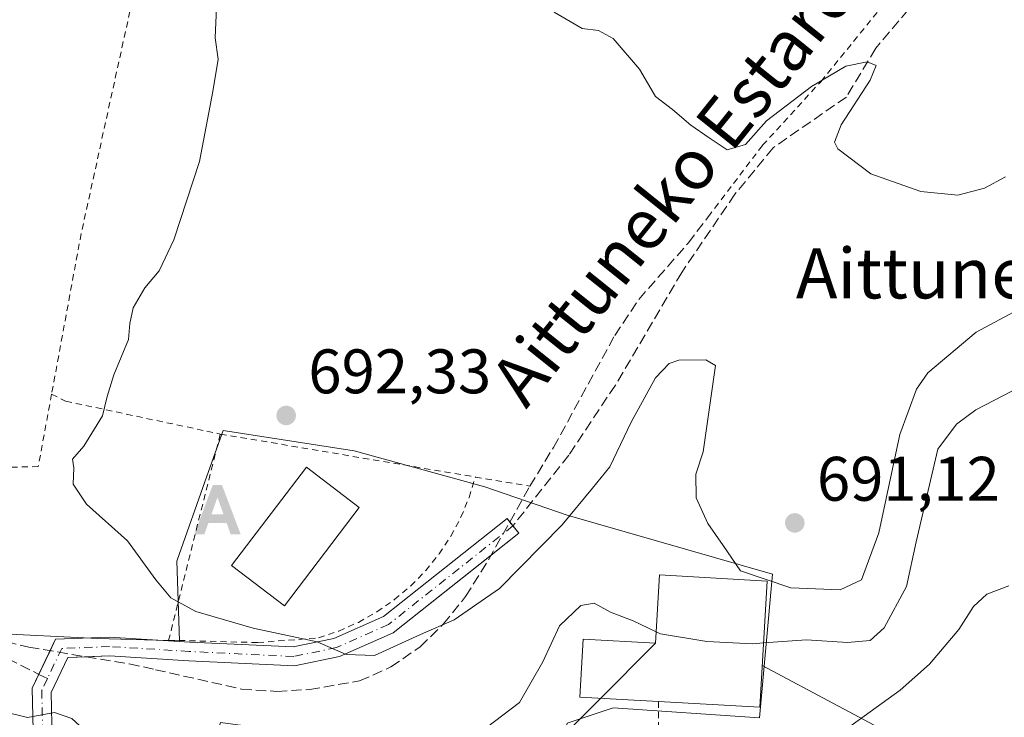
# Model space of a CAD drawing. Units: metres. Extents: x 583121 to 586543, y 4765952 to 4768307.
# Drawn here: x 585057 to 585214, y 4767324 to 4767436 of the extents above; entities that cross this region are included whole.
import ezdxf
from ezdxf.enums import TextEntityAlignment as Align

# ---------------------------------------------------------------- set-up
doc = ezdxf.new("R2010")
doc.units = ezdxf.units.M
doc.header["$MEASUREMENT"] = 0
for name, pattern in [('DGN Style 2', [1.6480167562047852, 0.988810053722871, -0.6592067024819142]), ('DGN Style 3', [2.307223458686699, 1.648016756204785, -0.6592067024819142]), ('DGN Style 4', [2.6384748266838614, 1.318413404963828, -0.6592067024819142, 0.001648016756204785, -0.6592067024819142])]:
    doc.linetypes.add(name, pattern=pattern)
for name, color, linetype, lineweight in [('Alambrada', 7, 'DGN Style 2', 0), ('Alojamiento puntual', 7, 'Continuous', 0), ('Cementerio Cxs', 135, 'Continuous', 0), ('Curva de nivel normal', 30, 'Continuous', 0), ('Edificación Cxs', 1, 'Continuous', 13), ('Muro lineal', 1, 'DGN Style 3', 13), ('Núcleo urbano CxS', 7, 'Continuous', 0), ('Pista pavimentada Cxs', 135, 'Continuous', 0), ('Pista pavimentada eje', 135, 'DGN Style 4', 0), ('Prado CxS', 92, 'Continuous', 0), ('Punto de cota en terreno', 7, 'Continuous', 0), ('Rótulo de punto de cota en terreno', 7, 'Continuous', 0), ('Senda', 7, 'DGN Style 3', 0), ('Senda no paivmentada conexión', 7, 'DGN Style 3', 0), ('Tendido', 6, 'Continuous', 0), ('Texto cartográfico', 7, 'Continuous', 0), ('Vía pecuaria CxS', 92, 'Continuous', 13)]:
    doc.layers.add(name, color=color, linetype=linetype, lineweight=lineweight)
doc.styles.add('Style-Arial', font='txt')

# ---------------------------------------------------------------- blocks, each defined once
blk = doc.blocks.new('*U14')
at = {"layer": 'Prado CxS', "color": 92, "linetype": 'Continuous', "lineweight": 0}
blk.add_polyline3d([(585144.7379000001, 4767323.431500001, 683.2351000000053), (585152.1025, 4767325.8849, 682.4210000000021), (585175.4210999999, 4767324.246300001, 681.9069000000018), (585177.4691000005, 4767347.1591, 690.7428000000073), (585144.7380999997, 4767356.5679, 691.0090999999958), (585131.6469000002, 4767361.069499999, 693.565300000002), (585110.7817000002, 4767366.795700001, 693.3871999999974), (585089.9127000002, 4767370.072899999, 691.5494000000035), (585087.3299000004, 4767362.7543, 691.9891999999963), (585082.6052999999, 4767349.365900001, 690.9704000000056), (585082.5481000004, 4767349.204100001, 690.9584000000032), (585082.9574999996, 4767336.522700001, 688.335699999996), (585069.8664999995, 4767336.932700001, 687.0347000000038), (585052.6838999996, 4767337.751900001, 686.6229000000021)], dxfattribs=at)
blk = doc.blocks.new('5PATER')
at = {"layer": 'Cementerio Cxs', "linetype": 'Continuous', "lineweight": 0}
h = blk.add_hatch(color=51, dxfattribs=at)
edge = h.paths.add_edge_path()
edge.add_ellipse((0, 0), major_axis=(-0.1095731443231308, -0.1110710700762829), ratio=0.9994222409660322, start_angle=0, end_angle=360)
blk = doc.blocks.new('5ALOJA')
at = {"layer": 'Vía pecuaria CxS', "linetype": 'Continuous', "lineweight": 0}
h = blk.add_hatch(color=6, dxfattribs=at)
h.paths.add_polyline_path([(-0.3691, -0.3496), (-0.0741, 0.4354), (0.0729, 0.4354), (0.3709000000000001, -0.3496), (0.2119, -0.3496), (0.1469, -0.1686), (-0.1441, -0.1686), (-0.2091, -0.3496)])
h.paths.add_polyline_path([(-0.0961, -0.0326), (0.0009000000000000001, 0.2394), (0.09790000000000001, -0.0326)], flags=16)

msp = doc.modelspace()

# ---------------------------------------------------------------- linework, layer by layer
at = {"layer": 'Alambrada', "color": 7, "linetype": 'DGN Style 2', "lineweight": 0, "extrusion": (-0.2143427760156932, 0.03610150025934129, 0.9760911105265284), "elevation": 47374.91589028723, "flags": 128}
msp.add_lwpolyline([(-4798331.204800482, -209559.6930568754), (-4798331.204800482, -209517.4399986474)], dxfattribs=at)
at = {"layer": 'Alambrada', "color": 7, "linetype": 'DGN Style 2', "lineweight": 0, "extrusion": (-0.3397569293770299, 0.05714805500290805, 0.93877544106654), "elevation": 74301.71216619154, "flags": 128}
msp.add_lwpolyline([(-4798378.308392323, -200422.4448519649), (-4798378.308392323, -200413.0688806503)], dxfattribs=at)
at = {"layer": 'Alambrada', "color": 7, "linetype": 'DGN Style 2', "lineweight": 0}
for points in [[(585120.0900999998, 4767535.590100001, 702.4872999999934), (585113.2100999998, 4767528.860099999, 696.9370000000055), (585108.6901000004, 4767523.340100001, 695.6793000000034), (585105.0401, 4767517.590100001, 694.1796999999933), (585102.1201, 4767511.190099999, 694.8162000000011), (585100.4801000003, 4767503.9901, 692.3016000000061), (585100.0100999996, 4767487.9801, 695.0400999999983), (585093.4401000004, 4767486.710100001, 689.9700000000012), (585091.4101, 4767484.550100001, 689.6386000000057), (585090.6401000004, 4767479.2601, 691.1609000000026), (585088.2801000001, 4767462.380100001, 691.8986000000004), (585085.5701000001, 4767442.550100001, 690.460500000001), (585076.1201, 4767441.670100001, 688.8260000000009), (585067.2801000001, 4767401.4301, 688.6986999999936), (585062.5701000001, 4767375.840100001, 689.5896000000066)], [(585168.2801000001, 4767405.5001, 701.8804999999993), (585175.8901000004, 4767415.5001, 702.7338000000018), (585185.2100999998, 4767425.670100001, 701.3334000000032), (585196.9200999998, 4767440.0601, 703.8172999999952)], [(585062.5701000001, 4767375.840100001, 689.5896000000066), (585060.4401000004, 4767364.300100001, 689.8784000000014), (585053.0900999998, 4767364.1501, 689.2866000000067), (585040.2401000002, 4767366.710100001, 687.9251999999979), (585038.3701, 4767360.0701, 687.3405999999959), (585036.7600999996, 4767351.100099999, 687.6698000000034), (585036.5100999996, 4767344.470100001, 686.7583000000013)], [(585062.5701000001, 4767375.840100001, 689.5896000000066), (585064.8101000004, 4767374.720100001, 689.7630999999965), (585087.3101000004, 4767369.940099999, 691.7994000000035), (585089.4501, 4767369.4901, 691.9661000000051)], [(585089.4501, 4767369.4901, 691.9661000000051), (585081.2301000003, 4767336.640100001, 690.553899999999), (585095.4200999998, 4767336.2601, 692.7057000000059), (585105.1300999997, 4767337.0101, 693.9725000000036), (585108.3601000002, 4767338.090100001, 694.2127999999939), (585111.4700999996, 4767339.4801, 694.8990000000049), (585114.4301000005, 4767341.1501, 696.7793999999994), (585117.2301000003, 4767343.100099999, 698.3681999999973), (585119.8300999999, 4767345.300100001, 696.9398999999976), (585122.2001, 4767347.7401, 696.8509999999952), (585124.3400999998, 4767350.390100001, 695.2891999999993), (585126.2200999996, 4767353.2301, 693.8564000000042), (585127.8201000001, 4767356.2401, 694.3751000000047), (585129.1201, 4767359.390100001, 697.5727000000043), (585130.1201, 4767362.640100001, 701.1502999999939)], [(585159.3300999999, 4767326.870100001, 688.3003000000026), (585159.3101000004, 4767322.920100001, 683.4370000000055), (585149.7500999998, 4767319.870100001, 682.4885000000068), (585153.7600999996, 4767300.940099999, 683.1769000000058)]]:
    msp.add_polyline3d(points, dxfattribs=at)
at = {"layer": 'Curva de nivel normal', "color": 30, "linetype": 'Continuous', "lineweight": 0, "flags": 128}
for points, elevation in [([(585216.6799999997, 4767389.33), (585209.9600000001, 4767385.720000001), (585202.2599999999, 4767379.230000001), (585200.4299999997, 4767376.619999999), (585197.7800000003, 4767369.41), (585194.4199999999, 4767353.74), (585191.6799999997, 4767346.25), (585188.2699999996, 4767344.65), (585180.3799999999, 4767344.980000001), (585172.3600000005, 4767347.680000001), (585169.6299999999, 4767351.720000001), (585167.1600000003, 4767355.24), (585165.3300000001, 4767359.34), (585165.2400000002, 4767363.07), (585166.4299999997, 4767366.65), (585168.4000000004, 4767380.42), (585166.8399999999, 4767381.289999999), (585162.5300000003, 4767381.279999999), (585161, 4767380.75), (585158.8499999996, 4767378.449999999), (585154.9400000004, 4767371.380000001), (585151.5499999998, 4767364.279999999), (585148.79, 4767360.859999999), (585143.9299999997, 4767355.029999999), (585133.9600000001, 4767344.890000001), (585126.75, 4767339.859999999), (585121.3600000005, 4767337.560000001), (585114.0499999998, 4767334.189999999), (585109.5199999996, 4767334.34), (585104.9100000003, 4767336.380000001), (585094.7100000001, 4767338.560000001), (585085.5599999996, 4767341.230000001), (585081.5700000003, 4767343.390000001), (585079.1699999999, 4767346.27), (585074.6699999999, 4767352.49), (585068.1399999997, 4767358.32), (585066.0199999996, 4767361.5), (585066.1200000001, 4767364.09), (585065.8799999999, 4767365.460000001), (585067.7100000001, 4767367.560000001), (585070.6900000004, 4767372.380000001), (585071.4100000003, 4767375.460000001), (585072.5099999999, 4767378.9), (585074.8499999996, 4767384.550000001), (585075.0599999996, 4767387.109999999), (585075.5599999996, 4767389.600000001), (585077.4500000002, 4767392.810000001), (585079.7300000004, 4767395.52), (585082.0300000003, 4767400.430000001), (585086.1200000001, 4767412.92), (585088.2699999996, 4767424.08), (585089.0999999996, 4767429.210000001), (585088.6200000001, 4767432.600000001), (585088.8399999999, 4767437.460000001)], 690), ([(585214.5999999996, 4767410.470000001), (585211.2400000002, 4767408.65), (585207.04, 4767407.57), (585201.1100000005, 4767408.130000001), (585193.1600000003, 4767410.939999999), (585187.8899999997, 4767414.949999999), (585187.3700000001, 4767416), (585188.4299999997, 4767418.77), (585193.0599999996, 4767425.880000001), (585194, 4767428.220000001), (585192.5800000001, 4767428.789999999), (585189.1399999997, 4767428.08), (585183.6799999997, 4767424.859999999), (585176.54, 4767419.42), (585173.1799999997, 4767415.630000001), (585170.2300000004, 4767414.779999999), (585167.3600000005, 4767416.66), (585164.4500000002, 4767418.699999999), (585161.5199999996, 4767421.199999999), (585158.8399999999, 4767423.279999999), (585156.2999999998, 4767427.619999999), (585152.0700000003, 4767432.5), (585149.75, 4767433.779999999), (585147.1500000004, 4767434.119999999), (585142.6699999999, 4767436.699999999)], 694.9999999999999), ([(585176.0502000004, 4767336.2029), (585182.8799999999, 4767336.680000001), (585189.4400000004, 4767336.26), (585193.04, 4767336.609999999), (585195.2999999998, 4767338.600000001), (585198.8499999996, 4767345.17), (585200.3499999996, 4767352.32), (585203.8499999996, 4767367.100000001), (585206.79, 4767371.050000001), (585209.8799999999, 4767373.33), (585224.3099999996, 4767380.850000001), (585249.2999999998, 4767387.77), (585257.0700000003, 4767389.66), (585261.1500000004, 4767392.560000001), (585264.2400000002, 4767397.699999999), (585268.2400000002, 4767405.039999999), (585271.54, 4767414.24), (585272.0700000003, 4767419.74), (585270.5599999996, 4767425.08), (585268.9500000002, 4767429.41), (585269.2300000004, 4767433.300000001), (585272.3099999996, 4767437.300000001)], 685), ([(585177.7199999997, 4767314.189999999), (585197.8300000001, 4767328.66), (585202.5199999996, 4767332.800000001), (585207.1500000004, 4767338.34), (585209.5, 4767342.01), (585211.6600000003, 4767343.949999999), (585215.1200000001, 4767345.289999999)], 680), ([(585158.9526000004, 4767337.988299999), (585155.2800000003, 4767339.74), (585151.6399999997, 4767341.09), (585149.04, 4767342.52), (585146.9400000004, 4767342.189999999), (585143.5499999998, 4767338.949999999), (585140.8700000001, 4767333.199999999), (585137.1299999999, 4767326.720000001), (585131.8499999996, 4767322.66), (585123.1799999997, 4767321.52), (585108.0499999998, 4767321.390000001), (585100.5700000003, 4767322.01), (585089.5099999999, 4767323.529999999), (585088.4299999997, 4767320.34), (585085.0300000003, 4767317.800000001), (585077.29, 4767317.230000001), (585070.8399999999, 4767319.529999999), (585065.7999999998, 4767324.16), (585063.0099999999, 4767325.119999999), (585058.7300000004, 4767324.300000001), (585051.1200000001, 4767326.189999999)], 685), ([(585158.9526000004, 4767337.988299999), (585159.6200000001, 4767337.67), (585167.0099999999, 4767336.430000001), (585174.29, 4767336.08), (585176.0502000004, 4767336.2029)], 685)]:
    msp.add_lwpolyline(points, dxfattribs=dict(at, elevation=elevation))
at = {"layer": 'Edificación Cxs', "color": 1, "linetype": 'Continuous', "lineweight": 13, "elevation": 702.8291000000029, "flags": 128}
msp.add_lwpolyline([(585176.6001000004, 4767346.0701), (585175.4801000003, 4767325.970100001), (585159.3300999999, 4767326.870100001), (585146.7801000001, 4767327.5701), (585147.3000999996, 4767336.8101), (585158.8501000004, 4767336.1601), (585159.4600999998, 4767347.030099999)], close=True, dxfattribs=at)
at = {"layer": 'Edificación Cxs', "color": 1, "linetype": 'Continuous', "lineweight": 13, "extrusion": (0.1304332923829931, -0.452801689144342, 0.8820191531628797), "elevation": -2081722.307443192, "flags": 128}
msp.add_lwpolyline([(1881927.184259598, 3898051.17938494), (1881920.544282793, 3898029.632678751), (1881905.274439097, 3898035.681528526)], dxfattribs=at)
at = {"layer": 'Edificación Cxs', "color": 1, "linetype": 'Continuous', "lineweight": 13}
for points in [[(585111.6201, 4767357.770099999, 694.6582999999955), (585099.6700999998, 4767342.090100001, 693.7899999999936), (585091.2301000003, 4767348.520099999, 693.3013999999966), (585103.1801000005, 4767364.200099999, 694.5527000000002), (585111.6201, 4767357.770099999, 694.6582999999955)], [(585159.3300999999, 4767326.870100001, 688.3003000000026), (585146.7801000001, 4767327.5701, 687.0022999999928), (585147.3000999996, 4767336.8101, 696.2453999999998), (585158.8501000004, 4767336.1601, 689.7397000000057), (585159.4600999998, 4767347.030099999, 702.8291000000027), (585176.6001000004, 4767346.0701, 695.603099999993)]]:
    msp.add_polyline3d(points, dxfattribs=at)
msp.add_3dface([(585111.6201, 4767357.770099999, 694.6582999999955), (585099.6700999998, 4767342.090100001, 694.6582999999955), (585091.2301000003, 4767348.520099999, 694.6582999999955), (585103.1801000005, 4767364.200099999, 694.6582999999955)], dxfattribs=at)
at = {"layer": 'Muro lineal', "color": 1, "linetype": 'DGN Style 3', "lineweight": 13}
msp.add_polyline3d([(585036.5100999996, 4767344.470100001, 686.7583000000013), (585040.6700999998, 4767340.630100001, 686.6674000000058), (585046.3901000004, 4767338.630100001, 686.761799999993), (585058.9600999998, 4767335.5101, 686.9262000000017), (585074.9501, 4767332.870100001, 687.9768999999942), (585079.1101000002, 4767331.940099999, 690.2427000000025), (585092.8300999999, 4767328.860099999, 690.0890000000073), (585098.4801000003, 4767328.470100001, 694.9146999999939), (585103.7100999998, 4767328.790100001, 695.7937999999995), (585111.6700999998, 4767330.140100001, 693.7621000000072), (585116.6401000004, 4767332.390100001, 698.3942999999999), (585121.3101000004, 4767335.590100001, 701.7459999999992), (585125.0000999998, 4767339.1801, 697.6368999999977), (585128.5500999996, 4767343.590100001, 694.0580000000045), (585132.2100999998, 4767349.4301, 692.5656000000017), (585138.8000999996, 4767361.1801, 704.3806000000042), (585142.5601000004, 4767367.340100001, 700.3898999999948), (585152.3201000001, 4767385.1801, 705.0448999999935), (585156.1700999998, 4767390.940099999, 697.7119999999995), (585164.0401, 4767399.9101, 698.9269000000058), (585168.2801000001, 4767405.5001, 701.8804999999993)], dxfattribs=at)
at = {"layer": 'Núcleo urbano CxS', "color": 7, "linetype": 'Continuous', "lineweight": 0}
for points in [[(585052.6838999996, 4767337.751900001, 686.6229000000021), (585069.8664999995, 4767336.932700001, 687.0347000000038), (585082.9574999996, 4767336.522700001, 688.335699999996), (585082.5481000004, 4767349.204100001, 690.9584000000032), (585082.6052999999, 4767349.365900001, 690.9704000000056), (585087.3299000004, 4767362.7543, 691.9891999999963), (585089.9127000002, 4767370.072899999, 691.5494000000035), (585110.7817000002, 4767366.795700001, 693.3871999999974), (585131.6469000002, 4767361.069499999, 693.565300000002), (585144.7380999997, 4767356.5679, 691.0090999999958), (585177.4691000005, 4767347.1591, 690.7428000000073), (585175.4210999999, 4767324.246300001, 681.9069000000018), (585152.1025, 4767325.8849, 682.4210000000021), (585144.7379000001, 4767323.431500001, 683.2351000000053)], [(585064.9550999999, 4767216.240499999, 677.3515999999945), (585094.4139, 4767241.197100001, 676.055600000007), (585070.6858999999, 4767271.061100001, 679.4131000000052), (585073.1392999999, 4767278.4255, 679.376099999994), (585089.0975000003, 4767293.564300001, 681.2905000000028), (585097.6864999998, 4767302.9727, 681.9070999999967), (585106.2801000001, 4767305.4301, 682.1543999999994), (585117.7367000004, 4767307.473900001, 682.3736000000063), (585135.3293000003, 4767309.927300001, 682.3724999999977), (585142.2843000004, 4767310.746099999, 681.9018000000069), (585144.7379000001, 4767323.431500001, 683.2351000000053), (585152.1025, 4767325.8849, 682.4210000000021), (585175.4210999999, 4767324.246300001, 681.9069000000018), (585177.4691000005, 4767347.1591, 690.7428000000073), (585144.7380999997, 4767356.5679, 691.0090999999958), (585131.6469000002, 4767361.069499999, 693.565300000002), (585110.7817000002, 4767366.795700001, 693.3871999999974), (585089.9127000002, 4767370.072899999, 691.5494000000035), (585087.3299000004, 4767362.7543, 691.9891999999963), (585082.6052999999, 4767349.365900001, 690.9704000000056), (585082.5481000004, 4767349.204100001, 690.9584000000032), (585082.9574999996, 4767336.522700001, 688.335699999996), (585069.8664999995, 4767336.932700001, 687.0347000000038), (585052.6838999996, 4767337.751900001, 686.6229000000021)]]:
    msp.add_polyline3d(points, dxfattribs=at)
at = {"layer": 'Pista pavimentada Cxs', "color": 135, "linetype": 'Continuous', "lineweight": 0, "extrusion": (-0.1528993324162432, -0.6989264751289602, 0.6986584118941632), "elevation": -3421009.694172517, "flags": 128}
msp.add_lwpolyline([(-447209.8606316774, 3341669.99463948), (-447208.0804451875, 3341667.910652122), (-447211.6246178017, 3341661.708728109)], dxfattribs=at)
at = {"layer": 'Pista pavimentada Cxs', "color": 135, "linetype": 'Continuous', "lineweight": 0}
for points in [[(585059.6712999997, 4767320.027100001, 685.3147999999928), (585059.4993000003, 4767328.975099999, 686.601800000004), (585063.2150999998, 4767336.7785, 686.9220000000059), (585071.8163000002, 4767337.1369, 687.8371000000043), (585084.5833000002, 4767336.3389, 691.5369000000064), (585101.0497000003, 4767335.5549, 693.6952000000019), (585107.5336999996, 4767336.911900001, 693.6517000000022), (585115.4693, 4767340.421900001, 698.7002999999969), (585135.1633000001, 4767356.019500001, 699.0991999999969), (585137.0258999999, 4767353.6679, 697.1379000000015), (585117.0323000001, 4767337.832900001, 703.4187999999995), (585108.4578999998, 4767334.040300001, 692.5694999999978), (585101.2895000001, 4767332.539899999, 693.1288000000059), (585084.4183, 4767333.3433, 691.749800000005), (585071.7851, 4767334.132900001, 686.9104999999981), (585065.1463000001, 4767333.8563, 686.4689000000071), (585062.5122999996, 4767328.3247, 685.8086999999941), (585062.6577000003, 4767320.762499999, 684.8649000000005)], [(585062.3449999997, 4767334.951199999, 686.6405999999988), (585063.2150999998, 4767336.7785, 686.9220000000059), (585071.8163000002, 4767337.1369, 687.8371000000043), (585084.5833000002, 4767336.3389, 691.5369000000064), (585101.0497000003, 4767335.5549, 693.6952000000019), (585107.5336999996, 4767336.911900001, 693.6517000000022), (585115.4693, 4767340.421900001, 698.7002999999969), (585135.1633000001, 4767356.019500001, 699.0991999999969), (585135.5980000002, 4767355.470699999, 698.6288999999961)], [(585132.6376, 4767350.192399999, 692.7007000000012), (585117.0323000001, 4767337.832900001, 703.4187999999995), (585108.4578999998, 4767334.040300001, 692.5694999999978), (585101.2895000001, 4767332.539899999, 693.1288000000059), (585084.4183, 4767333.3433, 691.749800000005), (585071.7851, 4767334.132900001, 686.9104999999981), (585068.2049000004, 4767333.983700001, 686.5550999999978)], [(585068.7500999998, 4767306.090100001, 685.0323999999965), (585063.0629000004, 4767313.243899999, 683.9245999999986), (585059.6712999997, 4767320.027100001, 685.3147999999928), (585059.4993000003, 4767328.975099999, 686.601800000004), (585062.3449999997, 4767334.951199999, 686.6405999999988)], [(585068.2049000004, 4767333.983700001, 686.5550999999978), (585065.1463000001, 4767333.8563, 686.4689000000071), (585062.5122999996, 4767328.3247, 685.8086999999941), (585062.6577000003, 4767320.762499999, 684.8649000000005), (585065.6161000002, 4767314.845899999, 683.9418000000006), (585074.0719, 4767303.8847, 683.7835999999952), (585084.0201000003, 4767292.4911, 681.0982999999978)]]:
    msp.add_polyline3d(points, dxfattribs=at)
at = {"layer": 'Pista pavimentada eje', "color": 135, "linetype": 'DGN Style 4', "lineweight": 0}
for points in [[(585136.0947000004, 4767354.843900001, 698.1012999999948), (585116.2509000005, 4767339.127499999, 700.9495000000024), (585107.9959000006, 4767335.476100001, 693.1061999999947), (585101.1694999998, 4767334.047499999, 693.4226000000053), (585084.5006999997, 4767334.8411, 691.6276000000071), (585071.8006999996, 4767335.6349, 687.3730999999971), (585064.1807000004, 4767335.317500001, 686.7027999999991), (585061.8991, 4767330.525900001, 686.1325999999972)], [(585061.8991, 4767330.525900001, 686.1325999999972), (585061.0056999996, 4767328.649900001, 686.234700000001), (585061.1645000001, 4767320.394900001, 685.0913), (585064.3394999999, 4767314.0449, 683.9352000000072), (585072.9121000003, 4767302.9323, 684.6490000000049), (585083.8459000001, 4767290.4099, 681.1183000000019)]]:
    msp.add_polyline3d(points, dxfattribs=at)
at = {"layer": 'Prado CxS', "color": 92, "linetype": 'Continuous', "lineweight": 0}
msp.add_polyline3d([(585064.9550999999, 4767216.240499999, 677.3515999999945), (585094.4139, 4767241.197100001, 676.055600000007), (585070.6858999999, 4767271.061100001, 679.4131000000052), (585073.1392999999, 4767278.4255, 679.376099999994), (585089.0975000003, 4767293.564300001, 681.2905000000028), (585097.6864999998, 4767302.9727, 681.9070999999967), (585106.2801000001, 4767305.4301, 682.1543999999994), (585117.7367000004, 4767307.473900001, 682.3736000000063), (585135.3293000003, 4767309.927300001, 682.3724999999977), (585142.2843000004, 4767310.746099999, 681.9018000000069), (585144.7379000001, 4767323.431500001, 683.2351000000053), (585152.1025, 4767325.8849, 682.4210000000021), (585175.4210999999, 4767324.246300001, 681.9069000000018), (585177.4691000005, 4767347.1591, 690.7428000000073), (585144.7380999997, 4767356.5679, 691.0090999999958), (585131.6469000002, 4767361.069499999, 693.565300000002), (585110.7817000002, 4767366.795700001, 693.3871999999974), (585089.9127000002, 4767370.072899999, 691.5494000000035), (585087.3299000004, 4767362.7543, 691.9891999999963), (585082.6052999999, 4767349.365900001, 690.9704000000056), (585082.5481000004, 4767349.204100001, 690.9584000000032), (585082.9574999996, 4767336.522700001, 688.335699999996), (585069.8664999995, 4767336.932700001, 687.0347000000038), (585052.6838999996, 4767337.751900001, 686.6229000000021)], dxfattribs=at)
at = {"layer": 'Senda', "color": 7, "linetype": 'DGN Style 3', "lineweight": 0}
for points in [[(585212.0100999996, 4767459.590100001, 704.902900000001), (585210.3701, 4767454.1501, 704.8291999999929), (585208.0900999998, 4767448.870100001, 704.5414000000019), (585205.0500999996, 4767444.1501, 704.5482000000048), (585193.9301000005, 4767430.950099999, 704.7388000000064), (585189.2500999998, 4767423.190099999, 702.3852000000044), (585177.5623000005, 4767415.093699999, 703.4566000000051), (585171.4769000001, 4767407.685500001, 702.4217999999966), (585163.0103000002, 4767395.2499, 697.5706000000064), (585152.4269000003, 4767377.258300001, 702.9670000000042), (585145.0186999999, 4767366.1457, 697.6055000000051), (585136.0947000004, 4767354.843900001, 698.1012999999948)], [(585020.0220999997, 4767355.9791, 684.8206999999966), (585023.7950999998, 4767354.1337, 684.5381000000052), (585032.2616999998, 4767346.725099999, 685.9147999999988), (585036.1776999999, 4767340.692700001, 686.1441999999952), (585042.3157000003, 4767337.306100001, 686.2287999999971), (585050.3592999997, 4767335.4011, 686.7522999999928), (585055.5450999998, 4767333.707699999, 686.6444000000047), (585060.5576, 4767331.1976, 686.3141999999935)]]:
    msp.add_polyline3d(points, dxfattribs=at)
at = {"layer": 'Senda no paivmentada conexión', "color": 7, "linetype": 'DGN Style 3', "lineweight": 0, "extrusion": (0.1074510023348489, -0.05380159381232191, 0.9927535799988285), "elevation": -192943.3324423257, "flags": 128}
msp.add_lwpolyline([(4524765.832214716, 1599690.629085813), (4524765.832214716, 1599689.117867199)], dxfattribs=at)
at = {"layer": 'Tendido', "color": 6, "linetype": 'Continuous', "lineweight": 0, "extrusion": (0.001304946564193115, -0.0006957703865669621, 0.999998906508419), "elevation": -1862.562992160145, "flags": 128}
msp.add_lwpolyline([(585174.4503201585, 4767332.466208284), (585247.4253176203, 4767293.557498866)], dxfattribs=at)
at = {"layer": 'Tendido', "color": 6, "linetype": 'Continuous', "lineweight": 0}
msp.add_polyline3d([(585079.7664000001, 4767271.350099999, 680.5380000000005), (585104.8754000004, 4767304.925799999, 684.4250999999931), (585131.3338000001, 4767308.5241, 691.977899999998), (585158.8501000004, 4767336.1601, 689.7397000000057)], dxfattribs=at)

# ---------------------------------------------------------------- block references
at = {"layer": 'Alojamiento puntual', "color": 7, "linetype": 'Continuous', "lineweight": 0, "xscale": 10, "yscale": 10, "zscale": 10}
msp.add_blockref('5ALOJA', (585089, 4767357), dxfattribs=at)
at = {"layer": 'Prado CxS', "color": 92, "linetype": 'Continuous', "lineweight": 0}
msp.add_blockref('*U14', (0, 0), dxfattribs=at)
at = {"layer": 'Punto de cota en terreno', "color": 7, "linetype": 'Continuous', "lineweight": 0, "xscale": 10, "yscale": 10, "zscale": 10}
for p in [(585099.9600000001, 4767372.449999999, 692.3300000000017), (585181.0300000003, 4767355.33, 691.1199999999953)]:
    msp.add_blockref('5PATER', p, dxfattribs=at)

# ---------------------------------------------------------------- texts
at = {"layer": 'Rótulo de punto de cota en terreno', "color": 7, "linetype": 'Continuous', "lineweight": 0, "style": 'Style-Arial'}
for s, p in [('692,33', (585103.4878000002, 4767375.977800001)), ('691,12', (585184.5577999996, 4767358.857799999))]:
    msp.add_text(s, height=7.000000000000002, dxfattribs=at).set_placement(p)
at = {"layer": 'Texto cartográfico', "color": 7, "linetype": 'Continuous', "lineweight": 0, "style": 'Style-Arial'}
msp.add_text('Aittuneko Estarda', height=8, rotation=51.28829265341084, dxfattribs=at).set_placement((585163.610300924, 4767411.442674451), align=Align.MIDDLE_CENTER)
msp.add_text('Aittuneko Malkorra', height=8, dxfattribs=at).set_placement((585230.0109682932, 4767395.100149999), align=Align.MIDDLE_CENTER)

doc.saveas('drawing.dxf')
